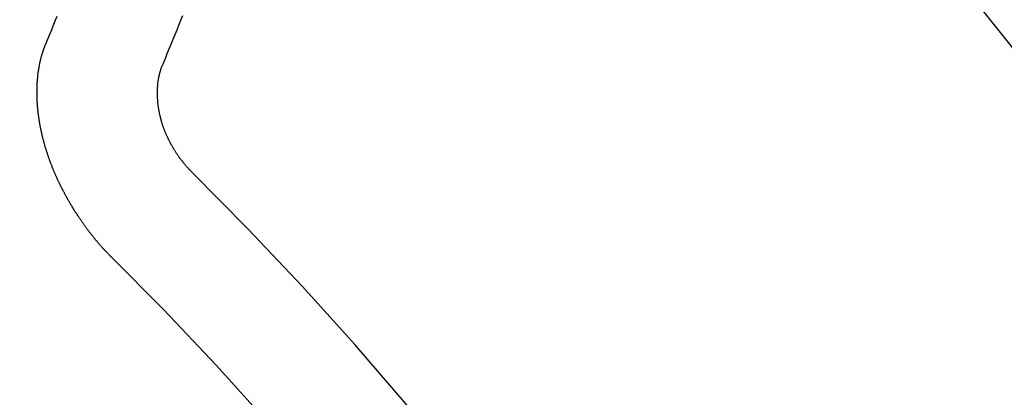
# Model space of a CAD drawing. Extents: x 84007 to 110129, y -21830 to -13430.
# Drawn here: x 101308 to 101313, y -15161 to -15159 of the extents above; entities that cross this region are included whole.
import ezdxf

# ---------------------------------------------------------------- set-up
doc = ezdxf.new("R2010")
doc.units = 0
doc.header["$LTSCALE"] = 50
doc.header["$MEASUREMENT"] = 0
doc.linetypes.add('CENTER2', pattern=[1.125, 0.75, -0.125, 0.125, -0.125])
doc.linetypes.add('HIDDEN', pattern=[0.375, 0.25, -0.125])
doc.layers.get('0').update_dxf_attribs({"linetype": 'CONTINUOUS'})
for name, color, linetype in [('150-機器', 8, 'CONTINUOUS'), ('160-文字', 254, 'CONTINUOUS'), ('166-寸法B', 11, 'CONTINUOUS')]:
    doc.layers.add(name, color=color, linetype=linetype)
doc.styles.add('KH001', font='txt')
doc.dimstyles.new('KH1xx030', dxfattribs={"dimscale": 30, "dimtxt": 2, "dimasz": 0.6, "dimexe": 0.3, "dimexo": 1.2, "dimgap": 0.5, "dimtad": 3, "dimdec": 1, "dimdsep": 46, "dimlunit": 6, "dimtxsty": 'KH001', "dimblk": 'DOT', "dimcen": 1, "dimdle": 1, "dimclrd": 256, "dimclre": 256, "dimclrt": 256, "dimadec": 0, "dimazin": 0, "dimtfac": 1, "dimtdec": 1, "dimtix": 1, "dimtmove": 2, "dimatfit": 3, "dimldrblk": 'CLOSEDBLANK', "dimfxl": 1, "dimtolj": 1, "dimtzin": 0, "dimlwd": -1, "dimlwe": -1, "dimarcsym": 0})

# ---------------------------------------------------------------- blocks, each defined once
blk = doc.blocks.new('_Dot')
at = {"color": 0, "linetype": 'ByBlock', "lineweight": -2}
blk.add_line((-0.5, 0), (-1, 0), dxfattribs=at)
at = {"color": 0, "linetype": 'ByBlock', "const_width": 0.5}
blk.add_lwpolyline([(-0.25, 0, 1), (0.25, 0, 1)], format="xyb", close=True, dxfattribs=at)
blk = doc.blocks.new('*D41')
at = {"layer": '166-寸法B', "transparency": 16777216}
for p, q in [((101208.1618, -14775.6168), (101208.1618, -14937.3774)), ((101414.0107, -14937.3774), (101199.1618, -14937.3774)), ((101208.1618, -15194.3774), (101208.1618, -14955.3774)), ((101384.0107, -15212.3774), (101199.1618, -15212.3774))]:
    blk.add_line(p, q, dxfattribs=at)
at = {"layer": '166-寸法B', "transparency": 16777216, "xscale": 18, "yscale": 18, "zscale": 18}
for p, rotation in [((101208.1618, -14937.3774), 90), ((101208.1618, -15212.3774), 270)]:
    blk.add_blockref('_Dot', p, dxfattribs=dict(at, rotation=rotation))
at = {"layer": '166-寸法B', "transparency": 16777216, "insert": (101163.1618, -14844.9823), "char_height": 60, "attachment_point": 5, "rotation": 90, "style": 'KH001'}
blk.add_mtext('\\A1;275', dxfattribs=at)
blk = doc.blocks.new('_ClosedBlank')
at = {"color": 0, "linetype": 'ByBlock', "lineweight": -2}
for p, q in [((-1, 0.16667), (0, 0)), ((-1, 0.16667), (-1, -0.16667)), ((0, 0), (-1, -0.16667))]:
    blk.add_line(p, q, dxfattribs=at)

msp = doc.modelspace()

# ---------------------------------------------------------------- linework, layer by layer
at = {"layer": '150-機器', "color": 13, "linetype": 'CENTER2'}
msp.add_line((101532.4521, -15007.185), (101288.4341, -15178.0482), dxfattribs=at)
at = {"layer": '150-機器', "color": 13, "linetype": 'HIDDEN'}
for points in [[(101307.9243, -15158.6696), (101307.9355, -15158.6423), (101307.9468, -15158.6149), (101307.9581, -15158.5875), (101307.9693, -15158.5602), (101307.98, -15158.532), (101307.9913, -15158.5046)], [(101308.6029, -15158.7764), (101308.6142, -15158.7491), (101308.6249, -15158.7209), (101308.6362, -15158.6935), (101308.6474, -15158.6661), (101308.6587, -15158.6387), (101308.67, -15158.6114), (101308.6813, -15158.584), (101308.6925, -15158.5566), (101308.7038, -15158.5292), (101308.7151, -15158.5019)], [(101308.3116, -15159.9009), (101308.309, -15159.899), (101308.3059, -15159.8963), (101308.3042, -15159.8939), (101308.3011, -15159.8912), (101308.2994, -15159.8887), (101308.2963, -15159.886), (101308.2946, -15159.8836), (101308.292, -15159.8817), (101308.2897, -15159.8784), (101308.2872, -15159.8766), (101308.2841, -15159.8739), (101308.2824, -15159.8714), (101308.2793, -15159.8687), (101308.2776, -15159.8663), (101308.2745, -15159.8636), (101308.2727, -15159.8611), (101308.2696, -15159.8584), (101308.2679, -15159.856), (101308.2648, -15159.8533), (101308.2631, -15159.8508), (101308.26, -15159.8481), (101308.2583, -15159.8457), (101308.2552, -15159.843), (101308.2534, -15159.8405), (101308.2503, -15159.8378), (101308.2486, -15159.8354), (101308.2463, -15159.8321), (101308.2438, -15159.8302), (101308.2415, -15159.827), (101308.239, -15159.8251), (101308.2367, -15159.8218), (101308.235, -15159.8194), (101308.2319, -15159.8167), (101308.2302, -15159.8142), (101308.2279, -15159.811), (101308.2253, -15159.8091), (101308.2231, -15159.8058), (101308.2208, -15159.8025), (101308.2182, -15159.8007), (101308.2159, -15159.7974), (101308.2142, -15159.7949), (101308.2111, -15159.7923), (101308.2094, -15159.7898), (101308.2071, -15159.7865), (101308.2054, -15159.7841), (101308.2023, -15159.7814), (101308.2, -15159.7781), (101308.1983, -15159.7757), (101308.196, -15159.7724), (101308.1943, -15159.7699), (101308.1912, -15159.7673), (101308.1895, -15159.7648), (101308.1872, -15159.7615), (101308.1849, -15159.7583), (101308.1832, -15159.7558), (101308.1801, -15159.7531), (101308.1783, -15159.7507), (101308.1761, -15159.7474), (101308.1738, -15159.7441), (101308.1721, -15159.7417), (101308.1698, -15159.7384), (101308.1681, -15159.736), (101308.1649, -15159.7333), (101308.1627, -15159.73), (101308.1609, -15159.7275), (101308.1587, -15159.7243), (101308.1569, -15159.7218), (101308.1546, -15159.7186), (101308.1529, -15159.7161), (101308.1506, -15159.7128), (101308.1484, -15159.7096), (101308.1466, -15159.7071), (101308.1444, -15159.7039), (101308.1426, -15159.7014), (101308.1403, -15159.6981), (101308.1381, -15159.6949), (101308.1363, -15159.6924), (101308.1341, -15159.6891), (101308.1318, -15159.6859), (101308.1301, -15159.6834), (101308.1278, -15159.6802), (101308.126, -15159.6777), (101308.1238, -15159.6744), (101308.1215, -15159.6712), (101308.1198, -15159.6687), (101308.1175, -15159.6655), (101308.1157, -15159.663), (101308.1135, -15159.6597), (101308.1112, -15159.6565), (101308.1095, -15159.654), (101308.108, -15159.6502), (101308.1063, -15159.6477), (101308.104, -15159.6445), (101308.1017, -15159.6412), (101308.1, -15159.6387), (101308.0977, -15159.6355), (101308.096, -15159.633), (101308.0937, -15159.6298), (101308.0922, -15159.6259), (101308.0905, -15159.6235), (101308.0882, -15159.6202), (101308.0865, -15159.6177), (101308.0842, -15159.6145), (101308.0827, -15159.6106), (101308.081, -15159.6082), (101308.0787, -15159.6049), (101308.077, -15159.6025), (101308.0755, -15159.5986), (101308.0733, -15159.5954), (101308.0715, -15159.5929), (101308.0692, -15159.5896), (101308.0683, -15159.5866), (101308.0661, -15159.5833), (101308.0643, -15159.5809), (101308.0621, -15159.5776), (101308.0606, -15159.5738), (101308.0589, -15159.5713), (101308.0566, -15159.5681), (101308.0557, -15159.565), (101308.0534, -15159.5618), (101308.0511, -15159.5585), (101308.0502, -15159.5555), (101308.0479, -15159.5522), (101308.047, -15159.5492), (101308.0447, -15159.5459), (101308.043, -15159.5435), (101308.0415, -15159.5396), (101308.0393, -15159.5364), (101308.0384, -15159.5333), (101308.0361, -15159.5301), (101308.0344, -15159.5276), (101308.0329, -15159.5238), (101308.0312, -15159.5213), (101308.0297, -15159.5175), (101308.028, -15159.515), (101308.0265, -15159.5112), (101308.0242, -15159.5079), (101308.0233, -15159.5049), (101308.021, -15159.5016), (101308.0201, -15159.4986), (101308.0178, -15159.4954), (101308.0169, -15159.4923), (101308.0147, -15159.4891), (101308.0138, -15159.486), (101308.0115, -15159.4828), (101308.0106, -15159.4798), (101308.0083, -15159.4765), (101308.0074, -15159.4735), (101308.0051, -15159.4702), (101308.0042, -15159.4672), (101308.0027, -15159.4633), (101308.001, -15159.4609), (101307.9995, -15159.457), (101307.9978, -15159.4546), (101307.9963, -15159.4507), (101307.9954, -15159.4477), (101307.9932, -15159.4445), (101307.9923, -15159.4414), (101307.99, -15159.4382), (101307.9891, -15159.4351), (101307.9876, -15159.4313), (101307.9859, -15159.4289), (101307.9844, -15159.425), (101307.9835, -15159.422), (101307.982, -15159.4181), (101307.9803, -15159.4157), (101307.9789, -15159.4119), (101307.978, -15159.4088), (101307.9757, -15159.4056), (101307.9748, -15159.4025), (101307.9733, -15159.3987), (101307.9724, -15159.3957), (101307.9707, -15159.3932), (101307.9692, -15159.3894), (101307.9683, -15159.3864), (101307.9668, -15159.3825), (101307.9651, -15159.3801), (101307.9637, -15159.3762), (101307.9628, -15159.3732), (101307.9619, -15159.3702), (101307.9604, -15159.3664), (101307.9595, -15159.3633), (101307.9572, -15159.3601), (101307.9563, -15159.357), (101307.9554, -15159.354), (101307.9539, -15159.3502), (101307.953, -15159.3472), (101307.9521, -15159.3441), (101307.9507, -15159.3403), (101307.9489, -15159.3378), (101307.9475, -15159.334), (101307.9466, -15159.331), (101307.9457, -15159.328), (101307.9442, -15159.3241), (101307.9433, -15159.3211), (101307.9424, -15159.3181), (101307.9409, -15159.3142), (101307.94, -15159.3112), (101307.9391, -15159.3082), (101307.9377, -15159.3043), (101307.9368, -15159.3013), (101307.9359, -15159.2983), (101307.935, -15159.2953), (101307.9335, -15159.2914), (101307.9326, -15159.2884), (101307.9317, -15159.2854), (101307.9302, -15159.2815), (101307.9293, -15159.2785), (101307.9284, -15159.2755), (101307.9275, -15159.2725), (101307.9261, -15159.2686), (101307.9252, -15159.2656), (101307.9243, -15159.2626), (101307.9234, -15159.2596), (101307.9219, -15159.2557), (101307.921, -15159.2527), (101307.9201, -15159.2497), (101307.92, -15159.2461), (101307.9191, -15159.2431), (101307.9176, -15159.2392), (101307.9167, -15159.2362), (101307.9158, -15159.2332), (101307.9149, -15159.2302), (101307.914, -15159.2271), (101307.914, -15159.2235), (101307.9125, -15159.2197), (101307.9116, -15159.2167), (101307.9107, -15159.2136), (101307.9098, -15159.2106), (101307.9097, -15159.207), (101307.9088, -15159.204), (101307.9079, -15159.201), (101307.907, -15159.198), (101307.9055, -15159.1941), (101307.9055, -15159.1905), (101307.9046, -15159.1875), (101307.9037, -15159.1845), (101307.9028, -15159.1815), (101307.9027, -15159.1779), (101307.9018, -15159.1748), (101307.9009, -15159.1718), (101307.9, -15159.1688), (101307.8999, -15159.1652), (101307.899, -15159.1622), (101307.8981, -15159.1592), (101307.898, -15159.1556), (101307.8971, -15159.1525), (101307.8962, -15159.1495), (101307.8961, -15159.1459), (101307.8952, -15159.1429), (101307.8943, -15159.1399), (101307.8943, -15159.1363), (101307.8934, -15159.1333), (101307.8925, -15159.1302), (101307.8924, -15159.1266), (101307.8915, -15159.1236), (101307.8914, -15159.12), (101307.8905, -15159.117), (101307.8896, -15159.114), (101307.8895, -15159.1104), (101307.8886, -15159.1074), (101307.8885, -15159.1038), (101307.8882, -15159.1016), (101307.8873, -15159.0985), (101307.8872, -15159.0949), (101307.8863, -15159.0919), (101307.8862, -15159.0883), (101307.8853, -15159.0853), (101307.8853, -15159.0817), (101307.8849, -15159.0795), (101307.8848, -15159.0759), (101307.8839, -15159.0729), (101307.8839, -15159.0693), (101307.883, -15159.0663), (101307.8829, -15159.0627), (101307.8826, -15159.0605), (101307.8825, -15159.0569), (101307.8816, -15159.0538), (101307.8815, -15159.0502), (101307.8812, -15159.048), (101307.8811, -15159.0444), (101307.8802, -15159.0414), (101307.8801, -15159.0378), (101307.8798, -15159.0356), (101307.8797, -15159.032), (101307.8788, -15159.029), (101307.8787, -15159.0254), (101307.8792, -15159.0226), (101307.8783, -15159.0196), (101307.8782, -15159.016), (101307.8779, -15159.0138), (101307.8778, -15159.0102), (101307.8777, -15159.0066), (101307.8774, -15159.0044), (101307.8773, -15159.0008), (101307.877, -15158.9986), (101307.8769, -15158.995), (101307.8768, -15158.9914), (101307.8765, -15158.9892), (101307.8764, -15158.9856), (101307.8769, -15158.9828), (101307.876, -15158.9798), (101307.8759, -15158.9762), (101307.8764, -15158.9734), (101307.8755, -15158.9704), (101307.876, -15158.9676), (101307.8759, -15158.964), (101307.8756, -15158.9618), (101307.8755, -15158.9582), (101307.876, -15158.9555), (101307.8751, -15158.9524), (101307.8756, -15158.9497), (101307.8755, -15158.9461), (101307.876, -15158.9433), (101307.8751, -15158.9403), (101307.8756, -15158.9375), (101307.8755, -15158.9339), (101307.876, -15158.9311), (101307.8757, -15158.9289), (101307.8756, -15158.9253), (101307.8761, -15158.9225), (101307.876, -15158.9189), (101307.8757, -15158.9167), (101307.8762, -15158.914), (101307.8761, -15158.9104), (101307.8766, -15158.9076), (101307.8762, -15158.9054), (101307.8762, -15158.9018), (101307.8767, -15158.899), (101307.8771, -15158.8962), (101307.8771, -15158.8926), (101307.8767, -15158.8904), (101307.8772, -15158.8876), (101307.8771, -15158.8841), (101307.8776, -15158.8813), (101307.8781, -15158.8785), (101307.8786, -15158.8757), (101307.8777, -15158.8727), (101307.8782, -15158.8699), (101307.8787, -15158.8671), (101307.8792, -15158.8644), (101307.8797, -15158.8616), (101307.8796, -15158.858), (101307.8801, -15158.8552), (101307.8798, -15158.853), (101307.8802, -15158.8502), (101307.8807, -15158.8474), (101307.8812, -15158.8447), (101307.8811, -15158.8411), (101307.8816, -15158.8383), (101307.8821, -15158.8355), (101307.8826, -15158.8327), (101307.8831, -15158.83), (101307.8828, -15158.8278), (101307.8833, -15158.825), (101307.8837, -15158.8222), (101307.8842, -15158.8194), (101307.8847, -15158.8166), (101307.8852, -15158.8139), (101307.8857, -15158.8111), (101307.8862, -15158.8083), (101307.8867, -15158.8055), (101307.8872, -15158.8028), (101307.8877, -15158.8), (101307.8882, -15158.7972), (101307.8886, -15158.7944), (101307.8891, -15158.7916), (101307.8896, -15158.7889), (101307.8901, -15158.7861), (101307.8906, -15158.7833), (101307.8911, -15158.7805), (101307.8916, -15158.7777), (101307.8921, -15158.775), (101307.8918, -15158.7728), (101307.8928, -15158.7708), (101307.8933, -15158.768), (101307.8946, -15158.7647), (101307.8951, -15158.7619), (101307.8956, -15158.7591), (101307.8961, -15158.7563), (101307.8971, -15158.7544), (101307.8976, -15158.7516), (101307.8981, -15158.7488), (101307.8986, -15158.746), (101307.8997, -15158.7441), (101307.9002, -15158.7413), (101307.9007, -15158.7385), (101307.9011, -15158.7357), (101307.9022, -15158.7338), (101307.9027, -15158.731), (101307.9032, -15158.7282), (101307.9042, -15158.7263), (101307.9047, -15158.7235), (101307.9058, -15158.7215), (101307.9063, -15158.7188), (101307.9068, -15158.716), (101307.9087, -15158.7134), (101307.9091, -15158.7107), (101307.9102, -15158.7087), (101307.9107, -15158.7059), (101307.9118, -15158.704), (101307.9122, -15158.7012), (101307.9133, -15158.6992), (101307.9138, -15158.6964), (101307.9149, -15158.6945), (101307.9154, -15158.6917), (101307.9172, -15158.6892), (101307.9177, -15158.6864), (101307.9188, -15158.6844), (101307.9193, -15158.6817), (101307.9203, -15158.6797), (101307.9208, -15158.6769), (101307.9219, -15158.675), (101307.9224, -15158.6722), (101307.9243, -15158.6696)], [(101308.7701, -15159.4082), (101308.7678, -15159.4049), (101308.7647, -15159.4022), (101308.7622, -15159.4003), (101308.7599, -15159.397), (101308.7568, -15159.3943), (101308.7545, -15159.3911), (101308.752, -15159.3892), (101308.7489, -15159.3865), (101308.7466, -15159.3832), (101308.7448, -15159.3808), (101308.7417, -15159.3781), (101308.7395, -15159.3748), (101308.7364, -15159.3721), (101308.7341, -15159.3689), (101308.7315, -15159.367), (101308.7292, -15159.3637), (101308.727, -15159.3604), (101308.7238, -15159.3577), (101308.7216, -15159.3545), (101308.7198, -15159.352), (101308.7176, -15159.3488), (101308.7144, -15159.3461), (101308.7122, -15159.3428), (101308.7099, -15159.3395), (101308.7076, -15159.3363), (101308.7053, -15159.333), (101308.7036, -15159.3305), (101308.7005, -15159.3278), (101308.6982, -15159.3246), (101308.6959, -15159.3213), (101308.6936, -15159.318), (101308.6913, -15159.3148), (101308.689, -15159.3115), (101308.6873, -15159.3091), (101308.685, -15159.3058), (101308.6827, -15159.3025), (101308.6805, -15159.2993), (101308.6782, -15159.296), (101308.6767, -15159.2921), (101308.6744, -15159.2889), (101308.6721, -15159.2856), (101308.6704, -15159.2832), (101308.6681, -15159.2799), (101308.6658, -15159.2766), (101308.6644, -15159.2728), (101308.6621, -15159.2695), (101308.6598, -15159.2662), (101308.6583, -15159.2624), (101308.6566, -15159.26), (101308.6543, -15159.2567), (101308.6528, -15159.2528), (101308.6505, -15159.2496), (101308.6483, -15159.2463), (101308.6468, -15159.2425), (101308.6445, -15159.2392), (101308.6436, -15159.2362), (101308.6413, -15159.2329), (101308.6398, -15159.2291), (101308.6375, -15159.2258), (101308.6361, -15159.222), (101308.6338, -15159.2187), (101308.6329, -15159.2157), (101308.6314, -15159.2118), (101308.6291, -15159.2086), (101308.6277, -15159.2047), (101308.6262, -15159.2009), (101308.6245, -15159.1984), (101308.623, -15159.1946), (101308.6215, -15159.1908), (101308.6201, -15159.1869), (101308.6183, -15159.1845), (101308.6169, -15159.1806), (101308.6154, -15159.1768), (101308.6139, -15159.1729), (101308.613, -15159.1699), (101308.6116, -15159.1661), (101308.6093, -15159.1628), (101308.6078, -15159.159), (101308.6069, -15159.1559), (101308.6054, -15159.1521), (101308.604, -15159.1483), (101308.6031, -15159.1452), (101308.6016, -15159.1414), (101308.6001, -15159.1376), (101308.5992, -15159.1345), (101308.5977, -15159.1307), (101308.5977, -15159.1271), (101308.5962, -15159.1233), (101308.5947, -15159.1194), (101308.5938, -15159.1164), (101308.5923, -15159.1126), (101308.5914, -15159.1095), (101308.5908, -15159.1051), (101308.5893, -15159.1013), (101308.5884, -15159.0983), (101308.5878, -15159.0939), (101308.5869, -15159.0908), (101308.5854, -15159.087), (101308.5853, -15159.0834), (101308.5838, -15159.0796), (101308.5829, -15159.0765), (101308.5823, -15159.0721), (101308.5814, -15159.0691), (101308.5813, -15159.0655), (101308.5798, -15159.0617), (101308.5798, -15159.0581), (101308.5783, -15159.0542), (101308.5782, -15159.0506), (101308.5773, -15159.0476), (101308.5767, -15159.0432), (101308.5758, -15159.0402), (101308.5751, -15159.0358), (101308.575, -15159.0322), (101308.5741, -15159.0291), (101308.574, -15159.0255), (101308.5734, -15159.0211), (101308.5725, -15159.0181), (101308.5724, -15159.0145), (101308.5723, -15159.0109), (101308.5717, -15159.0065), (101308.5708, -15159.0035), (101308.5707, -15158.9999), (101308.5706, -15158.9963), (101308.5705, -15158.9927), (101308.5704, -15158.9891), (101308.5704, -15158.9855), (101308.5695, -15158.9825), (101308.5688, -15158.9781), (101308.5687, -15158.9745), (101308.5686, -15158.9709), (101308.5686, -15158.9673), (101308.5685, -15158.9637), (101308.5684, -15158.9601), (101308.5683, -15158.9565), (101308.5688, -15158.9537), (101308.5687, -15158.9501), (101308.5686, -15158.9465), (101308.5685, -15158.9429), (101308.5685, -15158.9394), (101308.5684, -15158.9358), (101308.5683, -15158.9322), (101308.5688, -15158.9294), (101308.5687, -15158.9258), (101308.5686, -15158.9222), (101308.5694, -15158.918), (101308.5699, -15158.9152), (101308.5698, -15158.9117), (101308.5697, -15158.9081), (101308.5702, -15158.9053), (101308.5701, -15158.9017), (101308.5714, -15158.8983), (101308.5713, -15158.8947), (101308.5712, -15158.8911), (101308.5717, -15158.8884), (101308.5725, -15158.8842), (101308.573, -15158.8814), (101308.5729, -15158.8778), (101308.5734, -15158.875), (101308.5747, -15158.8717), (101308.5746, -15158.8681), (101308.5751, -15158.8653), (101308.5764, -15158.862), (101308.5763, -15158.8584), (101308.5768, -15158.8556), (101308.5781, -15158.8523), (101308.5786, -15158.8495), (101308.5785, -15158.8459), (101308.5798, -15158.8425), (101308.5803, -15158.8397), (101308.5816, -15158.8364), (101308.5821, -15158.8336), (101308.5826, -15158.8308), (101308.5839, -15158.8275), (101308.5844, -15158.8247), (101308.5857, -15158.8214), (101308.5862, -15158.8186), (101308.5875, -15158.8152), (101308.588, -15158.8125), (101308.5885, -15158.8097), (101308.5903, -15158.8071), (101308.5908, -15158.8044), (101308.5921, -15158.801), (101308.5926, -15158.7982), (101308.5945, -15158.7957), (101308.595, -15158.7929), (101308.5963, -15158.7896), (101308.5974, -15158.7876), (101308.5987, -15158.7843), (101308.6006, -15158.7817), (101308.601, -15158.779), (101308.6029, -15158.7764)]]:
    msp.add_lwpolyline(points, dxfattribs=at)
for centre, radius, start, end in [((101288.7396, -15177.8344), 31.2914, 23.88957, 46.11045), ((101294.6015, -15173.7297), 20.1459, 24.69226, 45.30776), ((101294.6015, -15173.7297), 19.4736, 24.69226, 45.30776)]:
    msp.add_arc(centre, radius, start, end, dxfattribs=at)

# ---------------------------------------------------------------- dimensions: what is measured, and where the dimension line sits
at = {"layer": '166-寸法B'}
dim = msp.add_linear_dim(base=(101208.1618, -14937.3774), p1=(101420.0107, -15212.3774), p2=(101450.0107, -14937.3774), angle=90, dimstyle='KH1xx030', override={"dimtmove": 1}, dxfattribs=at)
dim.commit()
dim.dimension.update_dxf_attribs({"geometry": '*D41', "text_midpoint": (101201.4613, -14844.9823), "dimtype": 128})

# ---------------------------------------------------------------- leaders
at = {"layer": '160-文字', "annotation_type": 0, "has_hookline": 1, "hookline_direction": 0, "text_width": 1630.0508}
msp.add_leader([(100990.4934, -14997.6516), (101476.7331, -16181.0566), (101494.7331, -16181.0566)], dimstyle='KH1xx030', override={"dimgap": 0.5, "dimtad": 1}, dxfattribs=at)

doc.saveas('drawing.dxf')
